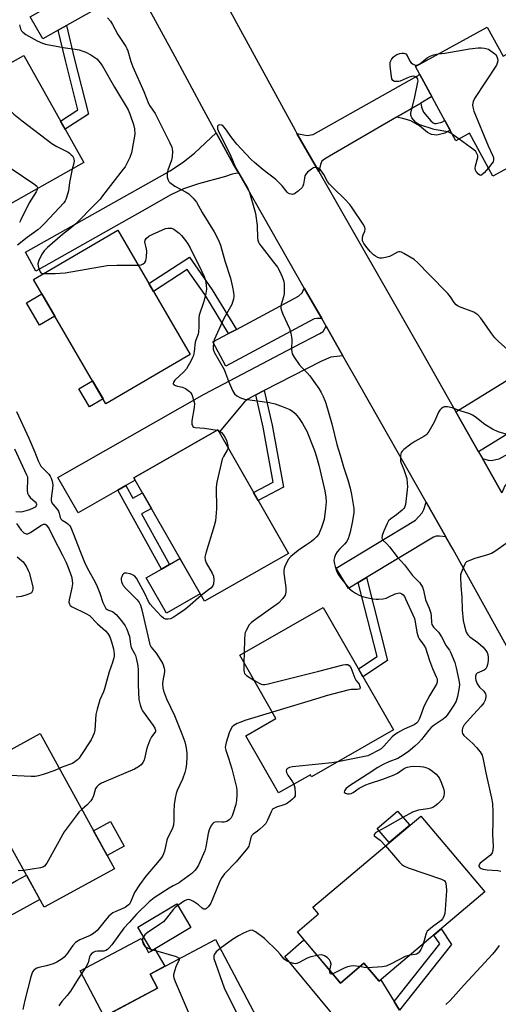
# Model space of a CAD drawing. Units: inches. Extents: x 1261763 to 1267763, y 501454 to 505454.
# Drawn here: x 1262891 to 1263065, y 502855 to 503213 of the extents above; entities that cross this region are included whole.
import ezdxf

# ---------------------------------------------------------------- set-up
doc = ezdxf.new("R2010")
doc.units = ezdxf.units.IN
doc.header["$MEASUREMENT"] = 0
for name, color, linetype in [('BLDG-Footprint', 5, 'Continuous'), ('CULTRL-Pad', 6, 'Continuous'), ('TRANS-Driveway', 251, 'Continuous'), ('TRANS-Non Street Sidewalk', 7, 'Continuous'), ('TRANS-Road', 130, 'Continuous'), ('Undefined', 1, 'Continuous')]:
    doc.layers.add(name, color=color, linetype=linetype)

msp = doc.modelspace()

# ---------------------------------------------------------------- linework, layer by layer
at = {"layer": 'BLDG-Footprint'}
for points, elevation in [([(1263061.21, 503210.06), (1263066.95, 503199.52), (1263071.6, 503202.05), (1263089.05, 503170.01), (1263063.27, 503155.97), (1263054.79, 503171.54), (1263049.81, 503168.82), (1263035.1, 503195.83)], 385), ([(1262914.78, 503160.92), (1262883.24, 503143.22), (1262861.4, 503182.13), (1262892.95, 503199.83)], 391.24), ([(1262953.36, 503091.11), (1262922.75, 503073.29), (1262896.45, 503118.45), (1262927.06, 503136.28)], 389.23), ([(1262989, 503018.88), (1262958.53, 503001.49), (1262932.89, 503046.4), (1262963.37, 503063.8)], 388.49), ([(1263027.13, 502954.81), (1262997.4, 502937.74), (1262996.97, 502938.49), (1262985.44, 502931.88), (1262973.52, 502952.65), (1262984.49, 502958.95), (1262971.33, 502981.89), (1263001.61, 502999.27)], 386.2), ([(1262925.84, 502904.29), (1262900.34, 502890.31), (1262886.35, 502915.82), (1262888, 502916.72), (1262875.01, 502940.42), (1262898.85, 502953.5)], 391.58), ([(1263060.34, 502895.9), (1263021.97, 502863.45), (1263016.44, 502869.98), (1263007.95, 502862.8), (1262992.25, 502881.36), (1262999.99, 502887.92), (1262997.91, 502890.38), (1263037.03, 502923.46)], 382.2), ([(1262953.63, 502882.97), (1262939.38, 502874.48), (1262934.28, 502883.05), (1262948.52, 502891.54)], 384.23), ([(1262980.75, 502844.17), (1262957.45, 502831.81), (1262954.32, 502837.71), (1262932.58, 502826.17), (1262920.16, 502849.58), (1262941.53, 502860.92), (1262938.81, 502866.05), (1262962.48, 502878.61)], 384.08)]:
    msp.add_lwpolyline(points, close=True, dxfattribs=dict(at, elevation=elevation))
at = {"layer": 'CULTRL-Pad'}
for points in [[(1262904.23, 503105.09), (1262898.58, 503101.8), (1262893.87, 503109.89), (1262899.52, 503113.18)], [(1262921.74, 503075.02), (1262916.77, 503072.12), (1262912.91, 503078.74), (1262917.89, 503081.64)], [(1262956.98, 503004.19), (1262944.71, 502997.19), (1262937.37, 503010.07), (1262942.88, 503013.22), (1262945.83, 503014.89), (1262949.63, 503017.07)], [(1263033.05, 502920.1), (1263025.61, 502913.81), (1263021.22, 502919), (1263028.65, 502925.29)], [(1262929.35, 502912.58), (1262923.15, 502909.18), (1262918.25, 502918.13), (1262924.44, 502921.53)], [(1262935.5, 502879.01), (1262938.23, 502873.87), (1262939.38, 502874.48), (1262940.47, 502875.13), (1262944.18, 502868.9), (1262938.81, 502866.05), (1262941.53, 502860.92), (1262922.17, 502850.65), (1262913.36, 502867.26)]]:
    msp.add_lwpolyline(points, close=True, dxfattribs=at)
at = {"layer": 'TRANS-Driveway'}
for points in [[(1262934.97, 503223.09), (1262931.75, 503223.29), (1262929.78, 503222.81), (1262928.77, 503222.26), (1262908.38, 503210.7), (1262905.36, 503208.99), (1262899.84, 503205.85), (1262895.28, 503213.89), (1262922.97, 503229.6), (1262925.22, 503231.29), (1262926.51, 503232.49), (1262928.02, 503235.79)], [(1263037.08, 503182.52), (1263028.22, 503177.37), (1263003.96, 503163.28), (1263002.14, 503162.16), (1263001.14, 503161.35), (1263000.61, 503160.19), (1263000.04, 503157.61), (1262992.1, 503171.5), (1262995.84, 503170.78), (1262997.94, 503171.04), (1263036.69, 503192.92), (1263041.08, 503184.85)], [(1262970.95, 503156.99), (1262969.93, 503156.97), (1262968.58, 503156.69), (1262966.13, 503155.84), (1262956.37, 503153.14), (1262950.98, 503151.38), (1262946.28, 503149.14), (1262935.86, 503143.24), (1262897.33, 503121.5), (1262893.5, 503128.31), (1262946.02, 503157.94), (1262950.96, 503161.13), (1262954.9, 503164.31), (1262962.81, 503171.72), (1262969.1, 503160.23)], [(1263001.12, 503104.2), (1262999.38, 503104.23), (1262998.34, 503104.12), (1262966.28, 503086.92), (1262961.56, 503095.71), (1262967.25, 503098.76), (1262970.11, 503100.29), (1262992.69, 503112.41), (1262994.06, 503113.55), (1262994.76, 503115.32)], [(1263008.83, 503090.71), (1263004.36, 503090.15), (1263000.81, 503088.68), (1262980.18, 503078.03), (1262977.13, 503076.46), (1262974.25, 503074.97), (1262973.12, 503073.96), (1262963.88, 503062.9), (1262963.37, 503063.8), (1262932.9, 503046.4), (1262933.43, 503045.47), (1262930.01, 503043.52), (1262927.06, 503041.84), (1262912.64, 503033.61), (1262905.32, 503046.45), (1262958.4, 503076.74), (1262991.08, 503093.91), (1263000.4, 503098.82), (1263001.58, 503099.54), (1263002.66, 503101.51)], [(1263088.64, 503081.77), (1263089.75, 503079.96), (1263091.79, 503076.68), (1263058.06, 503055.81), (1263049.84, 503070.31), (1263076.29, 503086.68), (1263079.06, 503088.39), (1263083.02, 503090.84)], [(1263097.25, 503066.95), (1263097.8, 503065.98), (1263099.1, 503063.69), (1263099.65, 503062.73), (1263094.6, 503059.85), (1263092.09, 503058.43), (1263070.81, 503046.32), (1263068.49, 503044.46), (1263067.56, 503043.42), (1263066.53, 503040.88), (1263059.42, 503053.41), (1263061.59, 503052.77), (1263062.65, 503052.64), (1263065.48, 503053.31), (1263095.54, 503069.95)], [(1263046.21, 503024.89), (1263043.82, 503025.15), (1263042.6, 503025.12), (1263041.65, 503024.84), (1263017.31, 503010.09), (1263014.39, 503008.32), (1263010.83, 503006.16), (1263006.35, 503013.56), (1263035.14, 503031.01), (1263037.6, 503033.63), (1263038.19, 503034.89), (1263039.05, 503037.51)], [(1262870.04, 502877.4), (1262865.13, 502886.13), (1262886.49, 502897.91), (1262890.34, 502900.03), (1262893.93, 502902.01), (1262898.78, 502893.16)]]:
    msp.add_lwpolyline(points, close=True, dxfattribs=at)
msp.add_lwpolyline([(1263006.98, 502849.13), (1262987.71, 502872.41), (1262994.67, 502878.5), (1263007.95, 502862.8), (1263016.44, 502869.98), (1263021.97, 502863.45), (1263022.54, 502863.94), (1263027.42, 502856.14), (1263029.39, 502853)], dxfattribs=at)
at = {"layer": 'TRANS-Non Street Sidewalk'}
for points in [[(1262905.36, 503208.99), (1262908.38, 503210.7), (1262911.28, 503198.79), (1262916.44, 503178.48), (1262907.95, 503173.09), (1262906.32, 503176), (1262912.61, 503180), (1262908.04, 503197.98)], [(1263028.22, 503177.37), (1263037.08, 503182.52), (1263037.38, 503181.01), (1263038.1, 503179.16), (1263040.71, 503176.11), (1263041.6, 503175.35), (1263042.03, 503175.12), (1263042.64, 503175.04), (1263044.73, 503175.59), (1263045.79, 503176.19), (1263047.7, 503172.69), (1263045.77, 503171.63), (1263042.92, 503170.88), (1263040.91, 503171.13), (1263039.47, 503171.79), (1263036.56, 503174.29), (1263033.44, 503176.03), (1263030.52, 503176.96)], [(1262970.11, 503100.29), (1262967.25, 503098.76), (1262958.66, 503112.92), (1262952.22, 503122.07), (1262939.97, 503114.11), (1262938.33, 503116.92), (1262953.08, 503126.5), (1262961.38, 503114.69)], [(1262977.13, 503076.46), (1262980.18, 503078.03), (1262983.1, 503065.46), (1262987.17, 503043.02), (1262978.05, 503038.07), (1262976.39, 503040.98), (1262983.46, 503044.81), (1262979.84, 503064.78)], [(1262927.06, 503041.84), (1262930.01, 503043.52), (1262932.51, 503038.98), (1262936.02, 503040.93), (1262939.27, 503035.23), (1262935.68, 503033.24), (1262945.83, 503014.89), (1262942.89, 503013.22)], [(1263014.39, 503008.32), (1263017.31, 503010.09), (1263024.99, 502979.93), (1263016.06, 502974.09), (1263014.43, 502976.94), (1263021.24, 502981.39)], [(1263029.39, 502853), (1263027.42, 502856.14), (1263043.95, 502877.04), (1263041.83, 502880.25), (1263044.52, 502882.53), (1263048.27, 502876.85)]]:
    msp.add_lwpolyline(points, close=True, dxfattribs=at)
at = {"layer": 'TRANS-Road'}
for points in [[(1262959.64, 503231.27), (1262970.2, 503211.72), (1262980.76, 503192.17), (1262991.43, 503172.68), (1262992.1, 503171.5), (1263000.04, 503157.61), (1263037.22, 503092.56), (1263049.84, 503070.31), (1263058.06, 503055.81), (1263059.42, 503053.41), (1263066.53, 503040.88)], [(1263083.2, 502958.15), (1263048.8, 503020.32), (1263046.21, 503024.89), (1263039.05, 503037.51), (1263015, 503079.91), (1263008.83, 503090.71), (1263002.66, 503101.51), (1263001.12, 503104.2), (1262994.76, 503115.32), (1262970.95, 503156.99), (1262969.1, 503160.23), (1262962.81, 503171.72), (1262958.43, 503179.73), (1262947.87, 503199.28), (1262937.3, 503218.83)]]:
    msp.add_lwpolyline(points, dxfattribs=at)
at = {"layer": 'Undefined'}
for p, q in [((1263050.95, 503169.44, 386), (1263048.52, 503171.2, 386)), ((1262963.15, 503063.67, 388), (1262963.5, 503063.57, 388)), ((1262972.96, 502982.83, 386), (1262972.87, 502979.2, 386)), ((1263000, 502966.36, 386), (1262983.19, 502961.21, 386)), ((1262939, 502875.12, 384), (1262939.96, 502874.82, 384)), ((1263000, 502872.95, 382), (1262999.47, 502872.83, 382))]:
    msp.add_line(p, q, dxfattribs=at)
for points, elevation in [([(1262923.3, 503213.47), (1262924.39, 503212.29), (1262925.15, 503211.09), (1262927.08, 503207.39), (1262929.99, 503203.07), (1262930.39, 503202.32), (1262930.69, 503201.53), (1262931.76, 503197.64), (1262932.47, 503195.69), (1262936.51, 503186.67), (1262938.2, 503182.35), (1262938.67, 503181.5), (1262939.83, 503179.95), (1262940.58, 503178.69), (1262945.84, 503168.37), (1262946.64, 503166.52), (1262946.85, 503165.75), (1262946.95, 503164.94), (1262946.79, 503162.93), (1262946.53, 503161.78), (1262945.27, 503158.11), (1262945, 503156.97), (1262945.04, 503155.57), (1262945.31, 503154.52), (1262945.57, 503154.06), (1262945.94, 503153.66), (1262947.77, 503152.28), (1262951.87, 503150.13), (1262952.83, 503149.53), (1262954.42, 503148.01), (1262955.61, 503146.51), (1262957.71, 503142.76), (1262962.02, 503135.77), (1262963.61, 503132.65), (1262964.3, 503130.87), (1262965.96, 503125.16), (1262967.97, 503118.86), (1262968.77, 503115.66), (1262969.13, 503113.74), (1262969.23, 503112.5), (1262969.05, 503111.23), (1262968.75, 503110.14), (1262968.44, 503109.34), (1262965.62, 503104.25), (1262962.09, 503096.47), (1262961.78, 503095.35), (1262961.64, 503093.92), (1262961.72, 503093.07), (1262962.08, 503091.98), (1262965.65, 503085.68), (1262966.22, 503084.33), (1262967.22, 503081.44), (1262968.7, 503078.03), (1262969.46, 503076.89), (1262970.24, 503076.16), (1262971.67, 503075.39), (1262973.02, 503074.99), (1262975.01, 503074.65), (1262982.17, 503073.67), (1262984.22, 503073.22), (1262987.1, 503072.17), (1262989.49, 503071.15), (1262990.46, 503070.58), (1262991.5, 503069.67), (1262992.69, 503068.22), (1262994.15, 503066.13), (1262994.79, 503065.01), (1262995.64, 503063.27), (1262998.49, 503056.28), (1262999.23, 503054.04), (1263000, 503051)], 386), ([(1262891.33, 503210.97), (1262891.73, 503209.54), (1262892.07, 503208.8), (1262892.56, 503208.22), (1262893.72, 503207.42), (1262897.73, 503205.15), (1262899.68, 503204.23), (1262900.87, 503203.86), (1262902.02, 503203.63), (1262908.12, 503202.6), (1262911.64, 503202.1), (1262913.04, 503201.8), (1262914.39, 503201.4), (1262915.45, 503200.99), (1262917.25, 503200.02), (1262918.74, 503199.1), (1262919.4, 503198.54), (1262920.2, 503197.72), (1262921.44, 503196.12), (1262925.84, 503188.26), (1262930.8, 503180.01), (1262931.6, 503178.21), (1262932.81, 503174.74), (1262933.1, 503173.13), (1262933.21, 503171.18), (1262932.93, 503169.19), (1262931.99, 503164.39), (1262931.38, 503162.72), (1262930.27, 503160.29), (1262929.75, 503159.39), (1262929.06, 503158.45), (1262921.54, 503148.76), (1262920.62, 503147.66), (1262918.89, 503145.81), (1262911.86, 503138.67), (1262909.65, 503136.78), (1262906.93, 503134.82), (1262901.54, 503130.08), (1262900.35, 503128.83), (1262899.63, 503127.69), (1262898.56, 503125.69), (1262898.23, 503124.93), (1262898.09, 503124.13), (1262898.18, 503123.29), (1262898.36, 503122.44), (1262898.84, 503121.18), (1262899.14, 503120.84), (1262899.32, 503120.75), (1262900.2, 503120.64)], 388), ([(1263048.52, 503171.2), (1263047.7, 503171.68), (1263046.87, 503172.01), (1263041.9, 503172.9), (1263036.7, 503174.61), (1263035.94, 503174.97), (1263035.27, 503175.46), (1263034.52, 503176.3), (1263033.85, 503177.2), (1263033.42, 503178.16), (1263033.41, 503178.93), (1263034.78, 503184.23), (1263036.06, 503190.09), (1263036.11, 503190.64), (1263036.05, 503191.11), (1263035.9, 503191.48), (1263035.64, 503191.79), (1263035.26, 503192.04), (1263034.6, 503192.26), (1263033.71, 503192.21), (1263032.89, 503191.94), (1263029.62, 503190.51), (1263029.06, 503190.36), (1263028.28, 503190.31), (1263027.54, 503190.4), (1263026.95, 503190.69), (1263026.6, 503191.32), (1263026.42, 503192.13), (1263025.94, 503195.96), (1263025.91, 503196.82), (1263025.98, 503197.37), (1263026.43, 503198.33), (1263027.09, 503199.21), (1263027.7, 503199.74), (1263028.41, 503200.14), (1263029.43, 503200.53), (1263030.2, 503200.67), (1263030.96, 503200.66), (1263031.61, 503200.45), (1263032.12, 503199.86), (1263033.11, 503197.78), (1263033.58, 503197.11), (1263034.01, 503196.76), (1263034.51, 503196.51), (1263035.03, 503196.34), (1263035.55, 503196.31), (1263036.05, 503196.44), (1263036.77, 503196.83), (1263039.44, 503198.95), (1263040.42, 503199.54), (1263041.73, 503200.08), (1263043.42, 503200.36)], 386), ([(1263043.42, 503200.36), (1263045.78, 503200.66), (1263054.76, 503202.23), (1263057.91, 503202.53), (1263059.1, 503202.57), (1263060.21, 503202.45), (1263061.6, 503202.16), (1263063.95, 503200.44), (1263064.32, 503200.05), (1263064.72, 503199.42), (1263064.96, 503198.68), (1263064.99, 503197.86), (1263064.82, 503197.03), (1263064.52, 503196.31), (1263056.6, 503184.17), (1263056.11, 503183.13), (1263055.86, 503181.82), (1263055.91, 503181), (1263056.35, 503179.61), (1263061.56, 503166.92), (1263063.13, 503163.6), (1263063.44, 503162.79), (1263063.53, 503161.92), (1263063.3, 503161.22), (1263062.84, 503160.53), (1263061.61, 503159.02)], 386), ([(1262880.05, 503192.59), (1262886.05, 503181.96), (1262886.73, 503181.01), (1262887.7, 503180), (1262889.36, 503178.48), (1262892.29, 503176.09), (1262903.06, 503167.84), (1262904.96, 503166.68), (1262909.07, 503164.64), (1262909.56, 503164.33), (1262910.19, 503163.75), (1262910.56, 503163.31), (1262910.96, 503162.61), (1262911.13, 503162.09), (1262911.2, 503161.54), (1262911.11, 503160.73), (1262910.49, 503158.51)], 390), ([(1262861.88, 503181.28), (1262864.69, 503179.95), (1262865.28, 503179.57), (1262865.87, 503179.02), (1262866.77, 503177.85), (1262872.39, 503169.89), (1262873.25, 503168.79), (1262874.03, 503168.02), (1262875.52, 503166.95), (1262888.72, 503158.47), (1262896.56, 503153.18), (1262897.62, 503152.3), (1262897.86, 503151.9), (1262897.88, 503151.43)], 392), ([(1263000, 503158.79), (1262999.62, 503159.01), (1262999.08, 503159.14), (1262998.77, 503159.13), (1262998.14, 503158.95), (1262997.35, 503158.48), (1262996, 503157.38), (1262995.41, 503156.78), (1262995, 503156.08), (1262994.81, 503155.25), (1262994.53, 503153.03), (1262994.3, 503152.33), (1262994.01, 503151.89), (1262992.58, 503150.53), (1262991.23, 503149.55), (1262990.49, 503149.35), (1262989.96, 503149.4), (1262989.45, 503149.56), (1262988.97, 503149.82), (1262988.56, 503150.18), (1262986.79, 503152.41), (1262984.45, 503154.7), (1262979.82, 503158.24), (1262976.68, 503160.89), (1262975.41, 503162.09), (1262970.23, 503167.57), (1262968.45, 503169.93), (1262966.22, 503173.14), (1262965.45, 503174), (1262964.81, 503174.47), (1262964.17, 503174.64), (1262963.61, 503174.5), (1262963.28, 503174.11), (1262963.21, 503173.67), (1262963.27, 503173.21), (1262963.71, 503171.96), (1262967.89, 503163.78), (1262969.82, 503159.15), (1262970.97, 503157.04), (1262974.26, 503151.42), (1262974.94, 503149.98), (1262976.75, 503143.77), (1262977.09, 503142.34), (1262977.64, 503137.99), (1262977.8, 503133.5), (1262977.95, 503132.67), (1262978.2, 503131.94), (1262978.57, 503131.23), (1262979.07, 503130.51), (1262983.65, 503124.74), (1262985, 503122.86), (1262986.18, 503120.89), (1262987.03, 503118.74), (1262987.33, 503117.64), (1262987.43, 503116.77), (1262987.43, 503113.26), (1262987.23, 503112.11), (1262986.34, 503109.29), (1262986.25, 503108.54), (1262986.28, 503108.02), (1262986.49, 503107.21), (1262986.99, 503105.88), (1262989.35, 503100.57), (1262989.85, 503098.9), (1262990.16, 503097.49), (1262990.26, 503096.63), (1262990.18, 503092.95), (1262990.24, 503092.17), (1262990.39, 503091.44), (1262991.06, 503090.19), (1262992.91, 503087.59), (1262993.84, 503086.49), (1262995.85, 503084.47), (1262996.79, 503083.41), (1262997.66, 503082.24), (1263000, 503078.77)], 384), ([(1263061.61, 503159.02), (1263060.03, 503157.11), (1263059.24, 503156.39), (1263058.87, 503156.26), (1263058.56, 503156.27), (1263057.98, 503156.64), (1263057.17, 503157.7), (1263056.94, 503158.18), (1263056.84, 503158.69), (1263056.96, 503159.74), (1263057.77, 503162.69), (1263057.74, 503163.47), (1263057.46, 503164.22), (1263057, 503164.9), (1263056.38, 503165.5), (1263050.95, 503169.44)], 386), ([(1262910.49, 503158.51), (1262909.51, 503153.66), (1262909.11, 503150.58), (1262908.93, 503149.73), (1262908.19, 503147.51), (1262907.93, 503146.99), (1262907.44, 503146.3), (1262900.6, 503138.85), (1262899.12, 503137.41), (1262897.99, 503136.47), (1262894.15, 503133.67), (1262890.68, 503130.94)], 390), ([(1263070.86, 503090.9), (1263065.19, 503096.03), (1263063.94, 503097.27), (1263062.87, 503098.65), (1263058.82, 503104.34), (1263057.76, 503105.56), (1263057.11, 503106.08), (1263056.35, 503106.49), (1263051.13, 503108.49), (1263050.37, 503108.88), (1263049.92, 503109.22), (1263049.16, 503110.09), (1263047.85, 503112.16), (1263046.89, 503113.27), (1263040.12, 503120.19), (1263036.05, 503124.5), (1263034.71, 503125.64), (1263030.89, 503127.92), (1263030.12, 503128.29), (1263029.61, 503128.44), (1263029.12, 503128.44), (1263028.64, 503128.29), (1263026.47, 503127.13), (1263025.66, 503126.81), (1263024.25, 503126.42), (1263023.1, 503126.2), (1263022.26, 503126.18), (1263021.51, 503126.37), (1263020.57, 503126.84), (1263019.88, 503127.4), (1263018.7, 503128.63), (1263017.61, 503129.95), (1263016.45, 503131.55), (1263015.95, 503132.5), (1263015.85, 503133.01), (1263015.91, 503133.8), (1263016.16, 503134.6), (1263016.75, 503135.93), (1263016.91, 503136.71), (1263016.71, 503137.47), (1263016.14, 503138.47), (1263012.21, 503144.45), (1263011.35, 503145.65), (1263009.5, 503147.6), (1263005.33, 503151.58), (1263003.92, 503153.08), (1263003.23, 503154.03), (1263001.84, 503156.57), (1263001.31, 503157.41), (1263000.67, 503158.23), (1263000, 503158.79)], 384), ([(1262897.88, 503151.43), (1262897.76, 503151.04), (1262897.38, 503150.3), (1262894.87, 503146.32), (1262891.91, 503140.12), (1262891.36, 503139.12)], 392), ([(1262934.43, 503123.62), (1262935.55, 503123.75), (1262936.26, 503124.07), (1262936.85, 503124.55), (1262937.22, 503125.23), (1262937.48, 503126.62), (1262937.59, 503128.65), (1262937.5, 503129.42), (1262936.92, 503132.14), (1262936.97, 503132.65), (1262937.32, 503133.26), (1262938.29, 503134.12), (1262939.57, 503134.81), (1262944.42, 503136.92), (1262945.24, 503137.11), (1262946.06, 503137.12), (1262946.6, 503137.01), (1262947.38, 503136.65), (1262949.33, 503135.26), (1262950.18, 503134.43), (1262951.66, 503132.55), (1262952.49, 503131.33), (1262953.31, 503129.87), (1262957.61, 503121.32), (1262958.41, 503119.47), (1262958.86, 503118.1), (1262959.16, 503116.35), (1262959.21, 503114.9), (1262958.98, 503113.5), (1262958.25, 503110.44), (1262956.57, 503105.5), (1262956.44, 503104.34), (1262956.5, 503101.05), (1262956.38, 503099.4), (1262956.19, 503098.6), (1262955.39, 503096.43), (1262955.17, 503095.6), (1262954.79, 503092.3), (1262954.49, 503090.86), (1262954.23, 503090.03), (1262953.74, 503088.97), (1262951.97, 503085.93), (1262951.06, 503084.91), (1262947.75, 503081.85), (1262947.24, 503081.11), (1262947.14, 503080.55), (1262947.36, 503080.25), (1262947.99, 503079.9), (1262948.76, 503079.67), (1262950.58, 503079.31), (1262951.65, 503078.8), (1262953.1, 503077.78), (1262953.49, 503077.36), (1262953.91, 503076.64), (1262954.58, 503074.74), (1262954.87, 503073.34), (1262954.78, 503071.94), (1262953.96, 503067.11), (1262954, 503065.77), (1262954.13, 503065.31), (1262954.33, 503065), (1262954.65, 503064.79), (1262955.13, 503064.65), (1262958.6, 503064.36), (1262963.15, 503063.67)], 388), ([(1262900.2, 503120.64), (1262904.35, 503120.58), (1262907.95, 503120.82), (1262923.18, 503123.48), (1262926.66, 503123.63), (1262934.43, 503123.62)], 388), ([(1263000, 503078.77), (1263000.87, 503077.37), (1263001.68, 503075.85), (1263002.27, 503074.51), (1263002.63, 503073.43), (1263004.74, 503066), (1263006.55, 503058.44), (1263007.76, 503054.61), (1263008.96, 503050.33), (1263010.57, 503045.61), (1263011.44, 503042.55), (1263011.96, 503040.26), (1263012.8, 503035.26), (1263012.78, 503033.59), (1263012.17, 503030.09), (1263011.4, 503026.65), (1263010.67, 503024.14), (1263010.11, 503023.12), (1263009.41, 503022.2), (1263007.61, 503020.47), (1263006.7, 503019.47), (1263006.11, 503018.52), (1263005.69, 503017.46), (1263005.53, 503016.41), (1263005.6, 503015.57), (1263005.95, 503014.17), (1263006.51, 503012.53), (1263007.13, 503011.25), (1263007.75, 503010.27), (1263009.92, 503007.49), (1263011.24, 503006.02), (1263012.22, 503005.19), (1263013.39, 503004.4), (1263014.64, 503003.75), (1263015.95, 503003.21), (1263017.37, 503002.83), (1263019.72, 503002.39), (1263020.9, 503002.25), (1263021.73, 503002.26), (1263023.38, 503002.43), (1263024.47, 503002.65), (1263025.53, 503003.07), (1263027.82, 503004.19), (1263028.71, 503004.5), (1263029.2, 503004.56), (1263029.75, 503004.47), (1263030.22, 503004.23), (1263030.62, 503003.89), (1263031.11, 503003.22), (1263031.51, 503002.44), (1263034.76, 502995.19), (1263035.09, 502994.02), (1263035.64, 502990.28), (1263036.07, 502988.59), (1263036.47, 502987.86), (1263038.2, 502985.53), (1263038.78, 502984.54), (1263040.24, 502979.99), (1263041.36, 502977.12), (1263042.71, 502974.11), (1263042.99, 502973.28), (1263043.07, 502972.77), (1263043.01, 502972.1), (1263042.72, 502971.33), (1263040.38, 502967.36), (1263038.52, 502963.98), (1263038.06, 502962.91), (1263037.24, 502960.45), (1263036.62, 502958.91), (1263035.98, 502957.72), (1263035.49, 502957.18), (1263034.64, 502956.63), (1263032.08, 502955.58), (1263030.8, 502954.97), (1263028.56, 502953.68), (1263027.35, 502952.81), (1263026.69, 502952.22), (1263023.7, 502948.9), (1263022.64, 502947.89), (1263021.59, 502947.25), (1263018.87, 502945.87), (1263017.81, 502945.38), (1263016.69, 502945.05), (1263006.96, 502943.23)], 384), ([(1263068.92, 503061.99), (1263065.14, 503063.1), (1263063.07, 503064.08), (1263060.3, 503065.69), (1263056.79, 503068.55), (1263055.87, 503069.15), (1263054.89, 503069.64), (1263051.36, 503070.71), (1263048.41, 503071.76), (1263046.82, 503072.14), (1263046.05, 503072.21), (1263045.56, 503072.14), (1263045.12, 503071.95), (1263044.52, 503071.48), (1263043.97, 503070.91), (1263043.52, 503070.25), (1263042.42, 503067.63), (1263041.89, 503066.57), (1263039.97, 503063.22), (1263039.3, 503062.28), (1263038.89, 503061.88), (1263038.2, 503061.4), (1263034.92, 503059.6), (1263033.45, 503058.64), (1263030.87, 503056.63), (1263030.26, 503056.03), (1263029.95, 503055.58), (1263029.78, 503055.1), (1263029.67, 503054.3), (1263029.66, 503053.2), (1263029.75, 503052.38), (1263029.98, 503051.64), (1263030.93, 503049.37), (1263031.7, 503047.2), (1263031.98, 503046.09), (1263032.18, 503044.36), (1263032.24, 503043.19), (1263032.18, 503042.01), (1263031.53, 503036.67), (1263031.16, 503035.62), (1263030.86, 503035.17), (1263030.28, 503034.55), (1263028.28, 503032.87), (1263026.14, 503031.48), (1263025.38, 503030.73), (1263024.82, 503029.73), (1263023.57, 503026.72), (1263023.07, 503025.36), (1263022.93, 503024.57), (1263023.01, 503024.11), (1263023.27, 503023.69), (1263024.7, 503022.34), (1263025.66, 503021.31), (1263028.49, 503017.7), (1263031.2, 503014.76), (1263034.1, 503010.89), (1263036.69, 503008.15), (1263037.71, 503006.61), (1263038.08, 503005.57), (1263038.81, 503002.06), (1263040.13, 502999.04), (1263040.75, 502997.22), (1263040.9, 502996.13), (1263040.94, 502993.83), (1263041.12, 502993.02), (1263041.69, 502992.14), (1263043.52, 502990.24), (1263044.64, 502988.64), (1263046.29, 502985.36), (1263047.46, 502983.74), (1263047.88, 502983.01), (1263049.39, 502979.3), (1263049.95, 502977.37), (1263050.89, 502972.88), (1263051.1, 502971.29), (1263051.06, 502970.22), (1263050.44, 502966.88), (1263049.93, 502965.22), (1263049.12, 502963.8), (1263046.71, 502960.16), (1263046, 502959.36), (1263045.22, 502958.67), (1263041.92, 502956.51), (1263040.88, 502955.68), (1263039.98, 502954.69), (1263037.36, 502951.26), (1263036.21, 502950.05), (1263034.94, 502948.87), (1263032.47, 502946.76), (1263029.73, 502944.94), (1263028.72, 502944.44), (1263025.47, 502943.23), (1263023.46, 502942.2), (1263021.49, 502941.06), (1263017.65, 502938.51), (1263010.79, 502934.19), (1263009.85, 502933.42), (1263009.33, 502932.67), (1263009.27, 502932.17), (1263009.37, 502932.03), (1263009.73, 502931.81), (1263010.48, 502931.59), (1263011.03, 502931.53), (1263011.84, 502931.65), (1263012.58, 502932.05), (1263014.75, 502933.55), (1263017.08, 502934.78), (1263018.42, 502935.29), (1263023.32, 502936.92), (1263027.36, 502938.47), (1263028.61, 502939.1), (1263030.31, 502940.31), (1263031.43, 502941), (1263032.22, 502941.29), (1263033.37, 502941.52), (1263034.55, 502941.61), (1263036.93, 502941.52), (1263038.1, 502941.36), (1263038.88, 502941.13), (1263040.12, 502940.57), (1263041.31, 502939.79), (1263042.63, 502938.72), (1263043.42, 502937.83), (1263043.91, 502937.1), (1263044.39, 502936.03), (1263045.27, 502933.52), (1263045.56, 502932.39), (1263045.59, 502931.58), (1263045.47, 502930.79), (1263045.22, 502930.04), (1263044.95, 502929.58), (1263044.39, 502928.95), (1263043.31, 502927.97), (1263042.17, 502927.06), (1263041.45, 502926.61), (1263040.7, 502926.34), (1263039.66, 502926.1), (1263036.29, 502925.57), (1263034.12, 502924.83), (1263030.58, 502922.98), (1263024.19, 502919.26), (1263021.44, 502917.88), (1263020.79, 502917.45), (1263020.19, 502916.75), (1263020.13, 502916.57), (1263020.18, 502916.28), (1263022.27, 502914.75), (1263024.23, 502912.64)], 382), ([(1262890.27, 503070.46), (1262894.77, 503060.75), (1262896.98, 503055.69), (1262898.19, 503052.59), (1262898.76, 503051.36), (1262899.18, 503050.65), (1262899.7, 503049.98), (1262902.08, 503047.67), (1262902.54, 503047.01), (1262902.91, 503046.23), (1262903.29, 503045.13), (1262903.47, 503043.87), (1262903.41, 503042.53), (1262902.92, 503038.88), (1262902.92, 503038.12), (1262903.14, 503037.33), (1262903.51, 503036.78), (1262904.91, 503035.14), (1262905.51, 503034.24), (1262905.79, 503033.55), (1262906.14, 503031.95), (1262906.37, 503031.47), (1262906.91, 503030.98), (1262908.27, 503030.16), (1262908.9, 503029.7), (1262909.59, 503028.97), (1262910.01, 503028.29), (1262910.78, 503026.53), (1262913.47, 503019.37), (1262915.26, 503015.17), (1262916.51, 503012.61), (1262918.83, 503008.44), (1262919.59, 503006.9), (1262920.5, 503004.49), (1262921.59, 503001.12), (1262922.31, 502999.6), (1262922.78, 502998.92), (1262923.16, 502998.56), (1262923.63, 502998.3), (1262925.11, 502997.75), (1262925.79, 502997.27), (1262926.42, 502996.68), (1262927.82, 502995.18), (1262928.8, 502993.96), (1262929.7, 502992.63), (1262930.33, 502991.38), (1262931.28, 502988.66), (1262931.63, 502985.88), (1262931.79, 502985.15), (1262932.16, 502984.22), (1262933.11, 502982.53), (1262933.45, 502981.77), (1262933.84, 502980.35), (1262934.33, 502978.03), (1262934.48, 502976.58), (1262934.45, 502971.14), (1262934.54, 502968.32), (1262934.75, 502965.81), (1262935.2, 502963.85), (1262935.65, 502962.48), (1262936.06, 502961.71), (1262939.89, 502956.39), (1262940.46, 502955.4), (1262940.72, 502954.65), (1262940.72, 502954.18), (1262940.57, 502953.77), (1262939.26, 502952.28), (1262938.65, 502951.03), (1262937.63, 502948.09), (1262936.58, 502943.73), (1262936.21, 502942.94), (1262935.5, 502942.03), (1262934.6, 502941.3), (1262933.08, 502940.51), (1262922.81, 502936.16), (1262921.19, 502935.43), (1262920.2, 502934.85), (1262919.42, 502934.13), (1262919, 502933.47), (1262918.19, 502930.79), (1262917.7, 502929.72), (1262917.25, 502928.96), (1262915.9, 502927.49), (1262914.03, 502925.81)], 390), ([(1262963.5, 503063.57), (1262964.09, 503063.32), (1262964.73, 503062.79), (1262965.29, 503062.13), (1262965.95, 503061.16), (1262966.39, 503060.24), (1262966.77, 503059.11), (1262967.04, 503057.98), (1262967.08, 503057.31)], 388), ([(1262967.08, 503057.31), (1262967, 503056.89), (1262966.8, 503056.39), (1262965.44, 503054.15), (1262964.98, 503053.09), (1262962.99, 503044.75), (1262962.79, 503043.01), (1262962.93, 503035.07), (1262962.49, 503030.7), (1262962.1, 503028.97), (1262958.99, 503018.97), (1262958.67, 503017.54), (1262958.76, 503016.51), (1262959.1, 503015.53), (1262961.32, 503011.73), (1262961.78, 503010.67), (1262961.93, 503009.26), (1262961.82, 503007.84), (1262961.53, 503007.1), (1262960.85, 503006.32), (1262960, 503005.61), (1262957.31, 503003.63)], 388), ([(1262889.51, 503056.87), (1262893.97, 503047.46), (1262894.22, 503046.68), (1262894.33, 503045.87), (1262894.17, 503041.9), (1262894.34, 503040.83), (1262894.6, 503040.08), (1262895.23, 503039.24), (1262897.07, 503037.6), (1262897.39, 503037.21), (1262897.57, 503036.79), (1262897.59, 503036.57), (1262897.48, 503036.18), (1262897.05, 503035.71), (1262896.37, 503035.3), (1262894.98, 503034.75), (1262892.42, 503033.97), (1262891.59, 503033.91), (1262890.06, 503034.03)], 392), ([(1263000, 503051), (1263002.2, 503041.63), (1263002.56, 503039.34), (1263002.7, 503037.61), (1263002.51, 503035.26), (1263001.95, 503031.17), (1263001.03, 503028.3), (1263000.47, 503026.87), (1263000, 503025.92)], 386), ([(1262890.25, 503029.74), (1262892.04, 503027.29), (1262893, 503026.38), (1262893.78, 503026.02), (1262894.44, 503026.06), (1262895.38, 503026.48), (1262899.11, 503029.03), (1262900.07, 503029.53), (1262900.52, 503029.58), (1262900.71, 503029.52), (1262901.07, 503029.28), (1262901.56, 503028.73), (1262902.13, 503027.84), (1262903.66, 503024.5), (1262906.97, 503018.29), (1262908.29, 503015.62), (1262909.08, 503013.76), (1262910.22, 503010.54), (1262910.5, 503009.18), (1262910.56, 503007.8), (1262910.34, 503006.36), (1262909.4, 503002.04), (1262909.33, 503001.2), (1262909.51, 503000.45), (1262909.78, 503000.03), (1262910.44, 502999.53), (1262915.51, 502997.12), (1262916.74, 502996.37), (1262919.7, 502993.31), (1262922.6, 502990.79), (1262923.45, 502989.75), (1262924.12, 502988.55), (1262924.79, 502986.76), (1262925.48, 502984.25), (1262925.77, 502982.29), (1262925.76, 502981.46), (1262925.67, 502980.91), (1262925.17, 502979.27), (1262923.89, 502975.89), (1262923.01, 502972.3), (1262922.24, 502969.74), (1262921.84, 502968.63), (1262920.57, 502965.71), (1262919.55, 502962.32), (1262919.14, 502960.34), (1262918.69, 502954.65), (1262918.43, 502953.55), (1262918.04, 502952.49), (1262917.34, 502951.21), (1262913.7, 502945.47), (1262913.01, 502944.52), (1262912.39, 502943.88), (1262911.49, 502943.13), (1262910.57, 502942.6), (1262907.06, 502941.35), (1262905.81, 502940.8)], 392), ([(1263000, 503025.92), (1262999.22, 503024.86), (1262998.25, 503023.9), (1262997.37, 503023.24), (1262995.21, 503021.83), (1262992.6, 503019.93), (1262989.89, 503017.72), (1262988.97, 503016.66), (1262987.68, 503014.15), (1262987.41, 503013.37), (1262987.33, 503012.82), (1262987.38, 503011.67), (1262987.89, 503008.17), (1262988.04, 503006.46), (1262988.06, 503004.8), (1262987.81, 503003.71), (1262987.03, 503002.52), (1262985.42, 503000.82), (1262976.19, 502994.31), (1262975.45, 502993.69), (1262974.77, 502992.91), (1262973.67, 502990.91), (1262973.35, 502990.12), (1262973.18, 502989.45), (1262973.05, 502987.68), (1262972.96, 502982.83)], 386), ([(1263068.42, 503022.72), (1263063.96, 503019.55), (1263062.74, 503018.81), (1263061.35, 503018.32), (1263056.74, 503017.06), (1263055.14, 503016.49), (1263053.69, 503015.78), (1263053.31, 503015.45), (1263053.04, 503015.03), (1263051.7, 503011.88), (1263051.5, 503011.06), (1263051.45, 503010.22), (1263051.59, 503007.09), (1263051.92, 503002.95), (1263052.12, 502998.34), (1263052.51, 502994.51), (1263052.94, 502992.51), (1263053.57, 502990.29), (1263054.1, 502989.3), (1263054.94, 502988.54), (1263057.84, 502986.55), (1263059.72, 502984.8), (1263060.73, 502983.65), (1263061.14, 502982.94), (1263061.39, 502982.16), (1263061.52, 502981.04), (1263061.55, 502979.91), (1263061.32, 502978.51), (1263061.03, 502977.72), (1263060.63, 502977.01), (1263060.05, 502976.51), (1263057.54, 502975.34), (1263057.18, 502974.99), (1263056.94, 502974.27), (1263056.94, 502973.44), (1263057.03, 502972.87), (1263057.6, 502971.53), (1263058.41, 502970.31), (1263059.92, 502968.85), (1263060.51, 502967.88), (1263060.68, 502967.36), (1263060.73, 502966.84), (1263060.43, 502965.6), (1263059.91, 502964.58), (1263059.03, 502963.44), (1263056.18, 502960.4), (1263052.87, 502956.63), (1263052.57, 502956.15), (1263052.27, 502955.41), (1263052.09, 502954.64), (1263052.06, 502953.9), (1263052.21, 502953.44), (1263052.69, 502952.79), (1263055.91, 502949.82), (1263057.31, 502948.34), (1263058.61, 502946.77), (1263059.31, 502945.61), (1263059.78, 502944.04), (1263060.74, 502939.13), (1263062.78, 502929.99), (1263063.11, 502928.03), (1263063.28, 502924.84), (1263063.26, 502921.73), (1263063.08, 502916.75), (1263063.38, 502912.59), (1263063.28, 502910.92), (1263063.04, 502910.16), (1263062.36, 502909.31), (1263061.27, 502908.37), (1263058.59, 502906.3), (1263058.32, 502905.89), (1263058.19, 502905.21), (1263058.33, 502904.87), (1263058.59, 502904.63), (1263058.97, 502904.43), (1263059.72, 502904.2), (1263061.17, 502903.99), (1263065.06, 502903.65), (1263066.17, 502903.39)], 380), ([(1262890.47, 503017.65), (1262892.12, 503016.36), (1262892.66, 503015.8), (1262893.89, 503014), (1262894.57, 503012.74), (1262894.86, 503011.92), (1262896.16, 503006.78), (1262896.23, 503006), (1262896.08, 503005.25), (1262895.71, 503004.63), (1262895.03, 503004.18), (1262893.37, 503003.58), (1262891.92, 503003.2), (1262890.18, 503002.99)], 394), ([(1262957.31, 503003.63), (1262952.42, 502999.23), (1262951.28, 502998.36), (1262948.62, 502996.56), (1262947.15, 502995.65), (1262946.17, 502995.17), (1262945.4, 502994.96), (1262944.35, 502995), (1262943.63, 502995.36), (1262942.99, 502995.92), (1262939.75, 502999.35), (1262938.8, 503000.46), (1262938.21, 503001.43), (1262936.92, 503004.36), (1262934.75, 503008.31), (1262933.81, 503009.85), (1262933.07, 503010.69), (1262932.4, 503011.16), (1262931.61, 503011.44), (1262930.25, 503011.7), (1262929.51, 503011.67), (1262929.11, 503011.46), (1262928.81, 503011.09), (1262928.48, 503010.39), (1262928.33, 503009.87), (1262928.27, 503009.35), (1262928.41, 503008.52), (1262928.74, 503007.73), (1262929.05, 503007.25), (1262930.02, 503006.15), (1262934.14, 503001.97), (1262934.8, 503001.08), (1262935.28, 503000.13), (1262935.78, 502998.42), (1262938.7, 502985.76), (1262939.15, 502984.89), (1262940.94, 502982.68), (1262942.7, 502980.04), (1262943.36, 502978.79), (1262943.89, 502977.24), (1262944.02, 502976.44), (1262944.01, 502975.89), (1262943.4, 502972.56), (1262943.31, 502971.47), (1262943.37, 502970.11), (1262943.63, 502969.01), (1262944.8, 502966.01), (1262947.7, 502959.96), (1262950.36, 502953.37), (1262951.39, 502950.42), (1262951.86, 502948.2), (1262952.12, 502946.19), (1262952.19, 502945.04), (1262952.03, 502942.44), (1262951.8, 502940.72), (1262951.4, 502939.32), (1262950.52, 502936.82), (1262948.61, 502932.79), (1262948.2, 502931.68), (1262947.84, 502929.95), (1262947.51, 502927.61), (1262947.43, 502925.06), (1262947.43, 502921.85), (1262947.23, 502920.18), (1262946.77, 502918.65), (1262945.16, 502915.48), (1262944.91, 502914.66), (1262944.04, 502910.76), (1262943.69, 502909.7), (1262943.33, 502908.95), (1262942.66, 502908.01), (1262940.81, 502905.75), (1262937.19, 502901.62), (1262934.92, 502898.5), (1262933.15, 502895.66), (1262931.69, 502892.2), (1262931.27, 502891.51), (1262930.88, 502891.1), (1262929.69, 502890.26), (1262926.35, 502888.85), (1262925.32, 502888.3), (1262924.61, 502887.82), (1262923.78, 502887.04), (1262922.45, 502885.53), (1262919.52, 502881.9), (1262918.24, 502880.75), (1262916.99, 502880.04), (1262913.25, 502878.51), (1262911.65, 502877.49), (1262910.72, 502876.48), (1262908.48, 502873.2), (1262907.56, 502872.17), (1262906.9, 502871.63), (1262904.95, 502870.43), (1262903.65, 502869.83), (1262901.22, 502869.06), (1262898.45, 502868.44), (1262897.66, 502868.17), (1262896.71, 502867.55), (1262896.15, 502866.93), (1262895.8, 502866.19), (1262895.48, 502865.1), (1262893.35, 502856.57), (1262892.56, 502853.18)], 388), ([(1262972.87, 502979.2), (1262972.83, 502976.34), (1262972.9, 502975.79), (1262973.07, 502975.3), (1262973.39, 502974.89), (1262973.81, 502974.53), (1262976.51, 502972.86)], 386), ([(1262976.51, 502972.86), (1262978.36, 502971.75), (1262979.14, 502971.38), (1262979.67, 502971.24), (1262980.5, 502971.25), (1262981.64, 502971.48), (1263000, 502976.13)], 386), ([(1263000, 502976.13), (1263008.92, 502978.41), (1263009.77, 502978.56), (1263010.55, 502978.52), (1263011.12, 502978.18), (1263011.67, 502977.46), (1263012.08, 502976.52), (1263013.09, 502973.56), (1263013.5, 502972.84), (1263014.68, 502971.35), (1263014.88, 502970.9), (1263015.03, 502970.23), (1263014.91, 502969.71), (1263014.62, 502969.53), (1263013.97, 502969.44), (1263011.76, 502969.41), (1263010.57, 502969.21), (1263002.77, 502967.18), (1263000, 502966.36)], 386), ([(1262983.19, 502961.21), (1262973.15, 502958.14), (1262971.75, 502957.64), (1262970.45, 502957.06), (1262969.22, 502956.39), (1262968.62, 502955.89), (1262968.06, 502955.09), (1262967.54, 502953.75), (1262966.37, 502950.16), (1262966.11, 502949.06), (1262966.08, 502948.33), (1262966.26, 502947.35), (1262967.31, 502944.46), (1262968.47, 502940.64), (1262970.17, 502933.84), (1262970.29, 502932.67), (1262970.26, 502931.18), (1262970.13, 502929.08), (1262969.87, 502927.66), (1262968.99, 502924.64), (1262968.6, 502923.57), (1262968.2, 502922.87), (1262967.5, 502922.1), (1262966.65, 502921.54), (1262965.64, 502921.23), (1262964.81, 502921.2), (1262963.1, 502921.36), (1262962.39, 502921.27), (1262961.96, 502921.08), (1262961.58, 502920.79), (1262960.98, 502920.05), (1262960.27, 502918.51), (1262959.84, 502917.15), (1262959.07, 502912.27), (1262958.72, 502910.88), (1262956.32, 502905.65), (1262955.56, 502904.24), (1262955.04, 502903.63), (1262953.93, 502902.64), (1262949.99, 502899.64), (1262949.29, 502899.21), (1262947.22, 502898.17), (1262945.7, 502897.25), (1262940.31, 502893.81), (1262938.46, 502892.35), (1262933.9, 502887.8), (1262931.22, 502884.75), (1262929.3, 502882.75), (1262924.87, 502876.71), (1262923.96, 502875.58), (1262923.36, 502874.98), (1262922.74, 502874.59), (1262922.01, 502874.4), (1262919.75, 502874.33), (1262918.9, 502874.2), (1262918.16, 502873.89), (1262917.35, 502873.25), (1262917.03, 502872.82), (1262916.78, 502872.32), (1262916.26, 502870.11), (1262915.5, 502868.58), (1262912.63, 502864.33), (1262911.16, 502861.76), (1262909.87, 502859.85), (1262908.67, 502858.22), (1262906.76, 502856.11), (1262906.08, 502855.21), (1262905.7, 502854.46)], 386), ([(1262905.81, 502940.8), (1262904.17, 502940.06), (1262899.95, 502938.6), (1262898.25, 502938.06), (1262897.1, 502937.84), (1262895.64, 502937.83), (1262885.3, 502938.32), (1262883.65, 502938.51), (1262883.28, 502938.72), (1262883.16, 502938.89), (1262883.11, 502939.31), (1262883.21, 502939.82), (1262885.67, 502946.27)], 392), ([(1263006.96, 502943.23), (1263004.74, 502942.86), (1263000, 502942.34)], 384), ([(1263000, 502942.34), (1262990.51, 502941.37), (1262989.37, 502941.13), (1262988.67, 502940.74), (1262988.32, 502940.37), (1262988.15, 502939.95), (1262988.3, 502939.27), (1262988.85, 502938.31), (1262990.5, 502935.88), (1262990.95, 502935.04)], 384), ([(1262990.95, 502935.04), (1262991.3, 502933.73), (1262991.49, 502931.69), (1262991.41, 502930.86), (1262991.08, 502930.16), (1262990.52, 502929.56), (1262989.67, 502928.82), (1262988.35, 502927.9), (1262987.38, 502927.51), (1262984.7, 502926.73), (1262983.92, 502926.39), (1262983.25, 502925.92), (1262982.71, 502925.05), (1262981.47, 502921.97), (1262980.76, 502920.78), (1262979.97, 502919.9), (1262978.66, 502918.67), (1262977.75, 502917.94), (1262976.21, 502916.92), (1262975.67, 502916.38), (1262975.36, 502915.65), (1262974.81, 502913), (1262974.6, 502912.49), (1262974.13, 502911.77), (1262970.06, 502906.84), (1262965.85, 502902.49), (1262964.63, 502900.84), (1262963.85, 502899.25), (1262960.79, 502891.87), (1262960.39, 502891.11), (1262959.9, 502890.46), (1262959.33, 502889.94), (1262958.93, 502889.69), (1262958.53, 502889.59), (1262958.31, 502889.62), (1262957.7, 502889.98), (1262956.31, 502891.2), (1262954.57, 502892.38), (1262953.55, 502892.93), (1262952.8, 502893.1), (1262952.08, 502893), (1262951.31, 502892.66), (1262948.84, 502891)], 384), ([(1262914.03, 502925.81), (1262912.97, 502924.87), (1262912.28, 502924.09), (1262907.61, 502917.74), (1262901.32, 502906.4), (1262900.51, 502905.26), (1262899.83, 502904.85), (1262899.03, 502904.63), (1262893, 502903.7)], 390), ([(1263024.23, 502912.64), (1263029.35, 502906.73), (1263030.17, 502905.89), (1263030.86, 502905.38), (1263032.48, 502904.7), (1263044.59, 502900.55), (1263045.56, 502900.03), (1263046, 502899.42), (1263046.32, 502898.09), (1263046.39, 502896.34), (1263045.98, 502889.57), (1263045.76, 502888.11), (1263045.46, 502887), (1263044.98, 502886.13), (1263044.5, 502885.58), (1263041.31, 502883.24), (1263039.83, 502882.06), (1263039.42, 502881.62), (1263039.16, 502881.21), (1263038.85, 502880.42), (1263037.94, 502876.96)], 382), ([(1262893, 502903.7), (1262890.89, 502903.58)], 390), ([(1262948.84, 502891), (1262947.94, 502890.3), (1262947.32, 502889.66), (1262944.77, 502886.38), (1262943.6, 502885.08), (1262942.2, 502884.03), (1262937.76, 502881.08), (1262936.92, 502880.31), (1262936.34, 502879.59)], 384), ([(1262936.34, 502879.59), (1262936.04, 502878.99), (1262935.98, 502878.51), (1262936.08, 502877.76), (1262936.45, 502876.8), (1262936.92, 502876.18), (1262937.31, 502875.85), (1262938.05, 502875.46), (1262939, 502875.12)], 384), ([(1262999.47, 502872.83), (1262997.17, 502872.31), (1262995.8, 502871.88), (1262992.9, 502870.25), (1262992.01, 502869.88), (1262991.57, 502869.8), (1262991.03, 502869.84), (1262989.66, 502870.25), (1262988.32, 502870.82), (1262987.41, 502871.44), (1262986.06, 502873.24), (1262985.1, 502874.36), (1262980.28, 502879.01), (1262977.03, 502881.42), (1262976.32, 502881.82), (1262975.82, 502881.96), (1262975.06, 502881.88), (1262973.74, 502881.41), (1262972.69, 502880.93), (1262970.86, 502879.94), (1262968.67, 502878.61), (1262964.22, 502875.33)], 382), ([(1262964.22, 502875.33), (1262962.78, 502874.1), (1262962.14, 502873.33), (1262961.89, 502872.72), (1262961.89, 502872.2), (1262961.99, 502871.66), (1262965.64, 502861.03), (1262970.15, 502851.97), (1262970.94, 502850.73), (1262971.44, 502850.25), (1262971.88, 502849.97), (1262973.18, 502849.39), (1262977.79, 502847.65), (1262978.55, 502847.25), (1262979.5, 502846.53)], 382), ([(1263037.94, 502876.96), (1263037.6, 502875.96), (1263037.13, 502874.94), (1263036.66, 502874.22), (1263036.13, 502873.64), (1263035.55, 502873.28), (1263035.07, 502873.12), (1263033.17, 502872.92)], 382), ([(1263065.47, 502876.43), (1263064.22, 502874.57), (1263063.14, 502873.27), (1263057.39, 502867.17), (1263052.79, 502862.14), (1263047.75, 502856.49), (1263046.14, 502854.99)], 380), ([(1262939.96, 502874.82), (1262948.2, 502872.42), (1262949.11, 502872.01), (1262949.37, 502871.65)], 384), ([(1262949.37, 502871.65), (1262949.29, 502871.1), (1262948.25, 502869.04), (1262947.61, 502867.15), (1262947.33, 502865.78), (1262947.31, 502865.24), (1262947.41, 502864.68), (1262947.92, 502863.3), (1262954.48, 502848.16), (1262955.25, 502846.21), (1262955.71, 502844.48), (1262958.49, 502832.36)], 384), ([(1263003.99, 502867.48), (1263004.48, 502869.67), (1263004.31, 502870.55), (1263003.9, 502871.25), (1263003.13, 502872.04), (1263002.16, 502872.66), (1263001.52, 502872.9), (1263000.89, 502873.03), (1263000, 502872.95)], 382), ([(1263033.17, 502872.92), (1263032.19, 502872.73), (1263031.38, 502872.4), (1263026.37, 502869.75), (1263024.53, 502868.96), (1263023.08, 502868.7), (1263017.8, 502868.37)], 382), ([(1263014.99, 502868.75), (1263013.65, 502868.98), (1263012.8, 502869.04), (1263011.62, 502868.92), (1263010.46, 502868.67), (1263009.01, 502868.11), (1263005.16, 502866.1)], 382), ([(1263017.8, 502868.37), (1263016.53, 502868.44), (1263014.99, 502868.75)], 382), ([(1263005.16, 502866.1), (1263004.62, 502865.98), (1263004.29, 502866.12), (1263004.02, 502866.67), (1263003.99, 502867.48)], 382)]:
    msp.add_lwpolyline(points, dxfattribs=dict(at, elevation=elevation))

doc.saveas('drawing.dxf')
